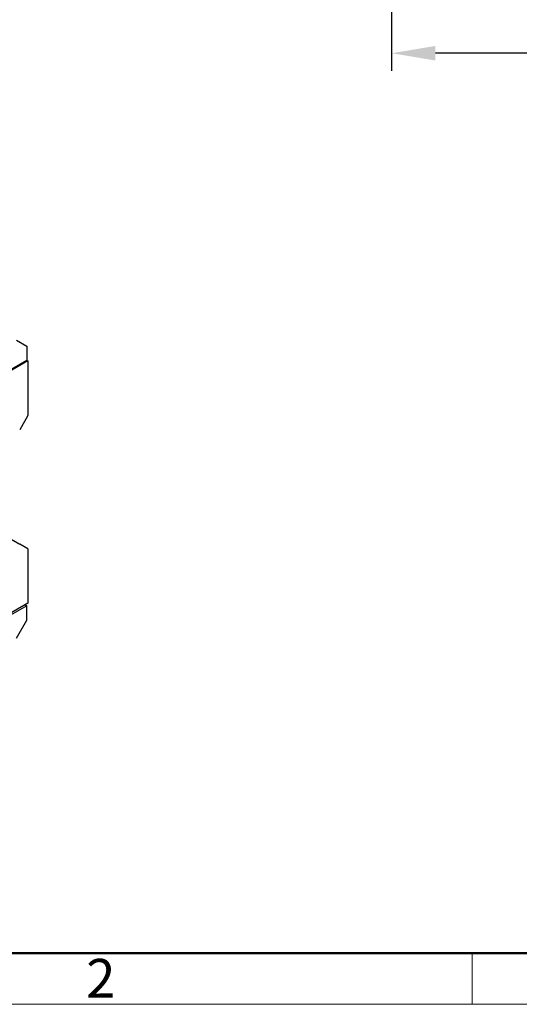
# Model space of a CAD drawing. Units: millimetres. Extents: x 11 to 673, y 29 to 395.
# Drawn here: x 444 to 478, y 185 to 252 of the extents above; entities that cross this region are included whole.
import ezdxf

# ---------------------------------------------------------------- set-up
doc = ezdxf.new("R2010")
doc.units = ezdxf.units.MM
doc.header["$MEASUREMENT"] = 0
doc.layers.get('0').update_dxf_attribs({"lineweight": 30})
doc.layers.add('DIM', color=3, linetype='Continuous', lineweight=15)
doc.layers.add('图框', color=7, linetype='Continuous', lineweight=20)
doc.styles.add('Romans字体', font='romans.shx', dxfattribs={"width": 0.75})
doc.dimstyles.new('01', dxfattribs={"dimtxt": 3.5, "dimasz": 3, "dimexe": 1.2, "dimexo": 0.2, "dimgap": 0.8, "dimtad": 1, "dimdec": 1, "dimdsep": 46, "dimtxsty": 'Romans字体', "dimcen": 0, "dimclrd": 1, "dimclre": 6, "dimclrt": 4, "dimazin": 2, "dimtfac": 1, "dimtdec": 1, "dimtofl": 0, "dimtmove": 0, "dimatfit": 3, "dimfxl": 1, "dimtolj": 1, "dimtzin": 0, "dimarcsym": 0})

# ---------------------------------------------------------------- blocks, each defined once
blk = doc.blocks.new('*D2')
at = {"layer": 'Defpoints', "color": 0}
for p in [(469.14, 258.696), (517.14, 258.696), (469.14, 249.773)]:
    blk.add_point(p, dxfattribs=at)
at = {"layer": 'DIM', "color": 6, "lineweight": -2}
for p, q in [((469.14, 258.496), (469.14, 248.573)), ((517.14, 258.496), (517.14, 248.573))]:
    blk.add_line(p, q, dxfattribs=at)
at = {"layer": 'DIM', "color": 1, "lineweight": -2}
blk.add_line((514.14, 249.773), (472.14, 249.773), dxfattribs=at)
at = {"layer": 'DIM', "color": 1}
for points in [[(472.14, 250.273), (472.14, 249.273), (469.14, 249.773)], [(514.14, 250.273), (514.14, 249.273), (517.14, 249.773)]]:
    blk.add_solid(points, dxfattribs=at)
at = {"layer": 'DIM', "color": 4, "insert": (493.043, 252.323), "char_height": 3.5, "attachment_point": 5, "style": 'Romans字体'}
blk.add_mtext('\\A1;48', dxfattribs=at)
blk = doc.blocks.new('A4图框-NEW')
at = {"layer": '图框', "lineweight": 50}
blk.add_line((836.855, 484.035), (1126.929, 484.035), dxfattribs=at)
at = {"layer": '图框', "color": 6}
blk.add_line((932.483, 484.035), (932.483, 480.535), dxfattribs=at)
at = {"layer": '图框', "color": 1, "lineweight": 18}
blk.add_line((833.413, 480.535), (1130.412, 480.535), dxfattribs=at)
at = {"layer": '图框', "color": 6, "insert": (906.025, 483.648), "char_height": 2.652, "width": 2.55791, "attachment_point": 1, "style": 'Romans字体'}
blk.add_mtext('2', dxfattribs=at)

msp = doc.modelspace()

# ---------------------------------------------------------------- linework, layer by layer
at = {"linetype": 'Continuous'}
for p, q in [((443.433, 230.095), (444.14, 229.687)), ((444.14, 229.687), (444.14, 228.707)), ((444.14, 228.707), (435.796, 223.89)), ((444.219, 228.682), (435.858, 223.854)), ((444.14, 228.728), (444.219, 228.682)), ((444.219, 228.682), (444.219, 224.946)), ((444.219, 224.946), (443.654, 223.967)), ((442.627, 216.721), (443.654, 216.128)), ((444.219, 215.802), (443.654, 216.128)), ((444.219, 215.802), (444.219, 212.066)), ((444.219, 212.066), (442.524, 211.087)), ((444.025, 211.954), (444.14, 211.888)), ((444.14, 211.888), (442.545, 210.967)), ((444.14, 210.908), (444.14, 211.888)), ((443.433, 209.683), (444.14, 210.908))]:
    msp.add_line(p, q, dxfattribs=at)

# ---------------------------------------------------------------- block references
at = {"layer": 'DIM'}
msp.add_blockref('A4图框-NEW', (-457.816, -295.961), dxfattribs=at)

# ---------------------------------------------------------------- dimensions: what is measured, and where the dimension line sits
dim = msp.add_linear_dim(base=(469.14, 249.773), p1=(517.14, 258.696), p2=(469.14, 258.696), dimstyle='01', override={"dimfxl": 0.3}, dxfattribs=at)
dim.commit()
dim.dimension.update_dxf_attribs({"geometry": '*D2', "text_midpoint": (493.043, 249.773), "dimtype": 160})

doc.saveas('drawing.dxf')
